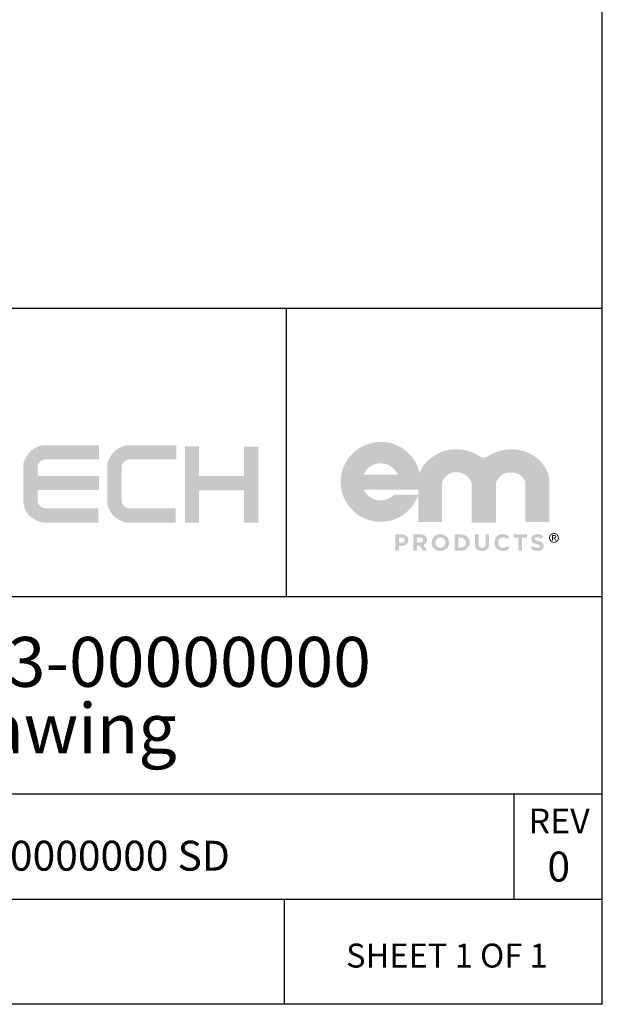
# Model space of a CAD drawing. Units: inches. Extents: x 18 to 378, y 18 to 284.
# Drawn here: x 334 to 378, y 18 to 92 of the extents above; entities that cross this region are included whole.
import ezdxf

# ---------------------------------------------------------------- set-up
doc = ezdxf.new("R2010")
doc.units = ezdxf.units.IN
doc.header["$LTSCALE"] = 36
doc.header["$MEASUREMENT"] = 0
for name, color, linetype in [('FORMAT', 7, 'Continuous'), ('LOGO_BLACK', 7, 'Continuous'), ('LOGO_BLUE', 152, 'Continuous')]:
    doc.layers.add(name, color=color, linetype=linetype)
doc.styles.add('SLDTEXTSTYLE0', font='TXT', dxfattribs={"width": 0.75})
doc.styles.add('SLDTEXTSTYLE2', font='TXT', dxfattribs={"width": 0.6875})

# ---------------------------------------------------------------- blocks, each defined once
blk = doc.blocks.new('SW_NOTE_1')
at = {"layer": 'FORMAT', "color": 0, "char_height": 3.75, "attachment_point": 2, "style": 'SLDTEXTSTYLE0'}
for s, insert in [('OSCEE2-24PF-3-00000000', (30.469, 4.834)), ('Sales Drawing', (29.825, -0.166))]:
    blk.add_mtext(s, dxfattribs=dict(at, insert=insert))

msp = doc.modelspace()

# ---------------------------------------------------------------- hatches: boundary and pattern name
at = {"layer": 'LOGO_BLACK'}
h = msp.add_hatch(color=256, dxfattribs=at)
edge = h.paths.add_edge_path(flags=0)
edge.add_spline(control_points=[(374.0169, 54.3032), (374.0142, 56.3401), (374.0195, 57.2376)], knot_values=[0, 0, 0, 1, 1, 1], weights=[1, 1, 1], degree=2, periodic=0)
edge.add_spline(control_points=[(374.0195, 57.2376), (374.0241, 58.0824), (373.5509, 58.9041), (372.6188, 59.394)], knot_values=[0, 0, 0, 0, 1, 1, 1, 1], weights=[1, 1, 1, 1], degree=3, periodic=0)
edge.add_spline(control_points=[(372.6188, 59.394), (372.1408, 59.6691), (371.5969, 59.7884), (371.0562, 59.7706)], knot_values=[0, 0, 0, 0, 1, 1, 1, 1], weights=[1, 1, 1, 1], degree=3, periodic=0)
edge.add_spline(control_points=[(371.0562, 59.7706), (370.5152, 59.7528), (369.9776, 59.5972), (369.5116, 59.3226)], knot_values=[0, 0, 0, 0, 1, 1, 1, 1], weights=[1, 1, 1, 1], degree=3, periodic=0)
edge.add_spline(control_points=[(369.5116, 59.3226), (369.4846, 59.2975), (369.4584, 59.2764), (369.4322, 59.2574)], knot_values=[0, 0, 0, 0, 1, 1, 1, 1], weights=[1, 1, 1, 1], degree=3, periodic=0)
edge.add_spline(control_points=[(369.4322, 59.2574), (369.3876, 59.2341), (369.3431, 59.2123), (369.2986, 59.1943)], knot_values=[0, 0, 0, 0, 1, 1, 1, 1], weights=[1, 1, 1, 1], degree=3, periodic=0)
edge.add_spline(control_points=[(369.2986, 59.1943), (369.0958, 59.1118), (368.8926, 59.0999), (368.6523, 59.3226)], knot_values=[0, 0, 0, 0, 1, 1, 1, 1], weights=[1, 1, 1, 1], degree=3, periodic=0)
edge.add_spline(control_points=[(368.6523, 59.3226), (368.1863, 59.5972), (367.6484, 59.7528), (367.1077, 59.7706)], knot_values=[0, 0, 0, 0, 1, 1, 1, 1], weights=[1, 1, 1, 1], degree=3, periodic=0)
edge.add_spline(control_points=[(367.1077, 59.7706), (366.5668, 59.7884), (366.0231, 59.6691), (365.545, 59.394)], knot_values=[0, 0, 0, 0, 1, 1, 1, 1], weights=[1, 1, 1, 1], degree=3, periodic=0)
edge.add_spline(control_points=[(365.545, 59.394), (364.8836, 59.0466), (364.4546, 58.5315), (364.2621, 57.9601)], knot_values=[0, 0, 0, 0, 1, 1, 1, 1], weights=[1, 1, 1, 1], degree=3, periodic=0)
edge.add_spline(control_points=[(364.2621, 57.9601), (363.9672, 59.3106), (362.7629, 60.3249), (361.3252, 60.3249)], knot_values=[0, 0, 0, 0, 1, 1, 1, 1], weights=[1, 1, 1, 1], degree=3, periodic=0)
edge.add_spline(control_points=[(361.3252, 60.3249), (359.6675, 60.3249), (358.3187, 58.9763), (358.3187, 57.3185)], knot_values=[0, 0, 0, 0, 1, 1, 1, 1], weights=[1, 1, 1, 1], degree=3, periodic=0)
edge.add_spline(control_points=[(358.3187, 57.3185), (358.3187, 55.6608), (359.6675, 54.3118), (361.3252, 54.3118)], knot_values=[0, 0, 0, 0, 1, 1, 1, 1], weights=[1, 1, 1, 1], degree=3, periodic=0)
edge.add_spline(control_points=[(361.3252, 54.3118), (362.6212, 54.3118), (363.7256, 55.1373), (364.1472, 56.2891)], knot_values=[0, 0, 0, 0, 1, 1, 1, 1], weights=[1, 1, 1, 1], degree=3, periodic=0)
edge.add_spline(control_points=[(364.1472, 56.2891), (364.1481, 55.3619), (364.1468, 54.3032)], knot_values=[0, 0, 0, 1, 1, 1], weights=[1, 1, 1], degree=2, periodic=0)
edge.add_line((364.1468, 54.3032), (365.067, 54.3032))
edge.add_line((365.067, 54.3032), (365.9515, 54.3032))
edge.add_line((365.9515, 54.3032), (365.9515, 55.7852))
edge.add_line((365.9515, 55.7852), (365.9515, 57.267))
edge.add_spline(control_points=[(365.9515, 57.267), (365.9985, 57.4597), (366.1543, 57.6536)], knot_values=[0, 0, 0, 1, 1, 1], weights=[1, 1, 1], degree=2, periodic=0)
edge.add_spline(control_points=[(366.1543, 57.6536), (366.31, 57.8473), (366.5746, 58.0424), (367.0091, 58.0468)], knot_values=[0, 0, 0, 0, 1, 1, 1, 1], weights=[1, 1, 1, 1], degree=3, periodic=0)
edge.add_spline(control_points=[(367.0091, 58.0468), (367.4437, 58.0513), (367.735, 57.8502), (367.9177, 57.6483)], knot_values=[0, 0, 0, 0, 1, 1, 1, 1], weights=[1, 1, 1, 1], degree=3, periodic=0)
edge.add_spline(control_points=[(367.9177, 57.6483), (368.1003, 57.4463), (368.1743, 57.2431)], knot_values=[0, 0, 0, 1, 1, 1], weights=[1, 1, 1], degree=2, periodic=0)
edge.add_line((368.1743, 57.2431), (368.1743, 55.7494))
edge.add_line((368.1743, 55.7494), (368.1743, 54.2554))
edge.add_line((368.1743, 54.2554), (369.0826, 54.2554))
edge.add_line((369.0826, 54.2554), (369.0941, 54.2554))
edge.add_line((369.0941, 54.2554), (369.9895, 54.2554))
edge.add_line((369.9895, 54.2554), (369.9906, 54.2554))
edge.add_line((369.9906, 54.2554), (369.9906, 55.773))
edge.add_line((369.9906, 55.773), (369.9906, 57.2462))
edge.add_spline(control_points=[(369.9906, 57.2462), (370.0005, 57.2716), (370.0762, 57.4603), (370.246, 57.6483)], knot_values=[0, 0, 0, 0, 1, 1, 1, 1], weights=[1, 1, 1, 1], degree=3, periodic=0)
edge.add_spline(control_points=[(370.246, 57.6483), (370.3439, 57.7562), (370.4727, 57.8636), (370.6379, 57.9396)], knot_values=[0, 0, 0, 0, 1, 1, 1, 1], weights=[1, 1, 1, 1], degree=3, periodic=0)
edge.add_spline(control_points=[(370.6379, 57.9396), (370.7662, 57.9857), (370.9184, 58.0152), (371.0992, 58.0169)], knot_values=[0, 0, 0, 0, 1, 1, 1, 1], weights=[1, 1, 1, 1], degree=3, periodic=0)
edge.add_spline(control_points=[(371.0992, 58.0169), (371.371, 58.0197), (371.5971, 57.9556), (371.7812, 57.8646)], knot_values=[0, 0, 0, 0, 1, 1, 1, 1], weights=[1, 1, 1, 1], degree=3, periodic=0)
edge.add_spline(control_points=[(371.7812, 57.8646), (371.8755, 57.8011), (371.9504, 57.7271), (372.0096, 57.6536)], knot_values=[0, 0, 0, 0, 1, 1, 1, 1], weights=[1, 1, 1, 1], degree=3, periodic=0)
edge.add_spline(control_points=[(372.0096, 57.6536), (372.1653, 57.4597), (372.2122, 57.267)], knot_values=[0, 0, 0, 1, 1, 1], weights=[1, 1, 1], degree=2, periodic=0)
edge.add_line((372.2122, 57.267), (372.2122, 55.7852))
edge.add_line((372.2122, 55.7852), (372.2122, 54.3032))
edge.add_line((372.2122, 54.3032), (373.0969, 54.3032))
edge.add_line((373.0969, 54.3032), (374.0169, 54.3032))
edge = h.paths.add_edge_path(flags=0)
edge.add_line((362.6074, 57.8636), (360.0431, 57.8636))
edge.add_spline(control_points=[(360.0431, 57.8636), (360.2558, 58.3616), (360.7504, 58.7116), (361.3252, 58.7116)], knot_values=[0, 0, 0, 0, 1, 1, 1, 1], weights=[1, 1, 1, 1], degree=3, periodic=0)
edge.add_spline(control_points=[(361.3252, 58.7116), (361.9001, 58.7116), (362.3947, 58.3616), (362.6074, 57.8636)], knot_values=[0, 0, 0, 0, 1, 1, 1, 1], weights=[1, 1, 1, 1], degree=3, periodic=0)
edge = h.paths.add_edge_path(flags=0)
edge.add_line((362.5896, 56.725), (364.1464, 56.725))
edge.add_spline(control_points=[(364.1464, 56.725), (364.1466, 56.6084), (364.1468, 56.4858), (364.147, 56.3599)], knot_values=[0, 0, 0, 0, 1, 1, 1, 1], weights=[1, 1, 1, 1], degree=3, periodic=0)
edge.add_line((364.147, 56.3599), (362.334, 56.3599))
edge.add_spline(control_points=[(362.334, 56.3599), (362.0801, 56.0926), (361.7221, 55.9254), (361.3252, 55.9254)], knot_values=[0, 0, 0, 0, 1, 1, 1, 1], weights=[1, 1, 1, 1], degree=3, periodic=0)
edge.add_spline(control_points=[(361.3252, 55.9254), (360.7688, 55.9254), (360.2878, 56.2532), (360.0648, 56.7258)], knot_values=[0, 0, 0, 0, 1, 1, 1, 1], weights=[1, 1, 1, 1], degree=3, periodic=0)
edge.add_line((360.0648, 56.7258), (362.5857, 56.7258))
edge.add_spline(control_points=[(362.5857, 56.7258), (362.5857, 56.7254), (362.5896, 56.725)], knot_values=[0, 0, 0, 1, 1, 1], weights=[1, 1, 1], degree=2, periodic=0)
h = msp.add_hatch(color=256, dxfattribs=at)
edge = h.paths.add_edge_path(flags=0)
edge.add_spline(control_points=[(363.4004, 52.9337), (363.4004, 52.6496), (363.1794, 52.5023), (362.904, 52.5023)], knot_values=[0, 0, 0, 0, 1, 1, 1, 1], weights=[1, 1, 1, 1], degree=3, periodic=0)
edge.add_line((362.904, 52.5023), (362.6986, 52.5023))
edge.add_line((362.6986, 52.5023), (362.6986, 52.1336))
edge.add_line((362.6986, 52.1336), (362.4284, 52.1336))
edge.add_line((362.4284, 52.1336), (362.4284, 53.3619))
edge.add_line((362.4284, 53.3619), (362.9302, 53.3619))
edge.add_spline(control_points=[(362.9302, 53.3619), (363.2232, 53.3619), (363.4004, 53.1882), (363.4004, 52.9372)], knot_values=[0, 0, 0, 0, 1, 1, 1, 1], weights=[1, 1, 1, 1], degree=3, periodic=0)
edge.add_line((363.4004, 52.9372), (363.4004, 52.9337))
edge = h.paths.add_edge_path(flags=0)
edge.add_line((362.6986, 52.7425), (362.9127, 52.7425))
edge.add_spline(control_points=[(362.9127, 52.7425), (363.0478, 52.7425), (363.1268, 52.8233), (363.1268, 52.9285)], knot_values=[0, 0, 0, 0, 1, 1, 1, 1], weights=[1, 1, 1, 1], degree=3, periodic=0)
edge.add_line((363.1268, 52.9285), (363.1268, 52.932))
edge.add_spline(control_points=[(363.1268, 52.932), (363.1268, 53.0531), (363.0425, 53.1179), (362.9075, 53.1179)], knot_values=[0, 0, 0, 0, 1, 1, 1, 1], weights=[1, 1, 1, 1], degree=3, periodic=0)
edge.add_line((362.9075, 53.1179), (362.6986, 53.1179))
edge.add_line((362.6986, 53.1179), (362.6986, 52.7425))
h = msp.add_hatch(color=256, dxfattribs=at)
edge = h.paths.add_edge_path(flags=0)
edge.add_spline(control_points=[(364.8008, 52.953), (364.8008, 52.7548), (364.6936, 52.6302), (364.5376, 52.5724)], knot_values=[0, 0, 0, 0, 1, 1, 1, 1], weights=[1, 1, 1, 1], degree=3, periodic=0)
edge.add_line((364.5376, 52.5724), (364.8376, 52.1337))
edge.add_line((364.8376, 52.1337), (364.5219, 52.1337))
edge.add_line((364.5219, 52.1337), (364.2587, 52.5267))
edge.add_line((364.2587, 52.5267), (364.0464, 52.5267))
edge.add_line((364.0464, 52.5267), (364.0464, 52.1337))
edge.add_line((364.0464, 52.1337), (363.7762, 52.1337))
edge.add_line((363.7762, 52.1337), (363.7762, 53.3617))
edge.add_line((363.7762, 53.3617), (364.3377, 53.3617))
edge.add_spline(control_points=[(364.3377, 53.3617), (364.6271, 53.3617), (364.8008, 53.2092), (364.8008, 52.9564)], knot_values=[0, 0, 0, 0, 1, 1, 1, 1], weights=[1, 1, 1, 1], degree=3, periodic=0)
edge.add_line((364.8008, 52.9564), (364.8008, 52.953))
edge = h.paths.add_edge_path(flags=0)
edge.add_line((364.0464, 52.7652), (364.32, 52.7652))
edge.add_spline(control_points=[(364.32, 52.7652), (364.4516, 52.7652), (364.5271, 52.8355), (364.5271, 52.939)], knot_values=[0, 0, 0, 0, 1, 1, 1, 1], weights=[1, 1, 1, 1], degree=3, periodic=0)
edge.add_line((364.5271, 52.939), (364.5271, 52.9425))
edge.add_spline(control_points=[(364.5271, 52.9425), (364.5271, 53.0584), (364.4464, 53.118), (364.3148, 53.118)], knot_values=[0, 0, 0, 0, 1, 1, 1, 1], weights=[1, 1, 1, 1], degree=3, periodic=0)
edge.add_line((364.3148, 53.118), (364.0464, 53.118))
edge.add_line((364.0464, 53.118), (364.0464, 52.7652))
h = msp.add_hatch(color=256, dxfattribs=at)
edge = h.paths.add_edge_path(flags=0)
edge.add_spline(control_points=[(366.4714, 52.7478), (366.4714, 52.3986), (366.196, 52.1127), (365.8171, 52.1127)], knot_values=[0, 0, 0, 0, 1, 1, 1, 1], weights=[1, 1, 1, 1], degree=3, periodic=0)
edge.add_spline(control_points=[(365.8171, 52.1127), (365.438, 52.1127), (365.1661, 52.3951), (365.1661, 52.7443)], knot_values=[0, 0, 0, 0, 1, 1, 1, 1], weights=[1, 1, 1, 1], degree=3, periodic=0)
edge.add_line((365.1661, 52.7443), (365.1661, 52.7478))
edge.add_spline(control_points=[(365.1661, 52.7478), (365.1661, 53.0969), (365.4415, 53.3828), (365.8206, 53.3828)], knot_values=[0, 0, 0, 0, 1, 1, 1, 1], weights=[1, 1, 1, 1], degree=3, periodic=0)
edge.add_spline(control_points=[(365.8206, 53.3828), (366.1995, 53.3828), (366.4714, 53.1004), (366.4714, 52.7513)], knot_values=[0, 0, 0, 0, 1, 1, 1, 1], weights=[1, 1, 1, 1], degree=3, periodic=0)
edge.add_line((366.4714, 52.7513), (366.4714, 52.7478))
edge = h.paths.add_edge_path(flags=0)
edge.add_spline(control_points=[(365.4486, 52.7478), (365.4486, 52.5371), (365.603, 52.3617), (365.8206, 52.3617)], knot_values=[0, 0, 0, 0, 1, 1, 1, 1], weights=[1, 1, 1, 1], degree=3, periodic=0)
edge.add_spline(control_points=[(365.8206, 52.3617), (366.0382, 52.3617), (366.189, 52.5336), (366.189, 52.7443)], knot_values=[0, 0, 0, 0, 1, 1, 1, 1], weights=[1, 1, 1, 1], degree=3, periodic=0)
edge.add_line((366.189, 52.7443), (366.189, 52.7478))
edge.add_spline(control_points=[(366.189, 52.7478), (366.189, 52.9584), (366.0347, 53.1338), (365.8171, 53.1338)], knot_values=[0, 0, 0, 0, 1, 1, 1, 1], weights=[1, 1, 1, 1], degree=3, periodic=0)
edge.add_spline(control_points=[(365.8171, 53.1338), (365.5995, 53.1338), (365.4486, 52.9619), (365.4486, 52.7513)], knot_values=[0, 0, 0, 0, 1, 1, 1, 1], weights=[1, 1, 1, 1], degree=3, periodic=0)
edge.add_line((365.4486, 52.7513), (365.4486, 52.7478))
h = msp.add_hatch(color=256, dxfattribs=at)
edge = h.paths.add_edge_path(flags=0)
edge.add_spline(control_points=[(368.0192, 52.7478), (368.0192, 52.402), (367.7525, 52.1337), (367.3667, 52.1337)], knot_values=[0, 0, 0, 0, 1, 1, 1, 1], weights=[1, 1, 1, 1], degree=3, periodic=0)
edge.add_line((367.3667, 52.1337), (366.8876, 52.1337))
edge.add_line((366.8876, 52.1337), (366.8876, 53.3619))
edge.add_line((366.8876, 53.3619), (367.3667, 53.3619))
edge.add_spline(control_points=[(367.3667, 53.3619), (367.7525, 53.3619), (368.0192, 53.0969), (368.0192, 52.7513)], knot_values=[0, 0, 0, 0, 1, 1, 1, 1], weights=[1, 1, 1, 1], degree=3, periodic=0)
edge.add_line((368.0192, 52.7513), (368.0192, 52.7478))
edge = h.paths.add_edge_path(flags=0)
edge.add_line((367.1578, 52.3777), (367.3667, 52.3777))
edge.add_spline(control_points=[(367.3667, 52.3777), (367.5877, 52.3777), (367.7368, 52.5267), (367.7368, 52.7443)], knot_values=[0, 0, 0, 0, 1, 1, 1, 1], weights=[1, 1, 1, 1], degree=3, periodic=0)
edge.add_line((367.7368, 52.7443), (367.7368, 52.7478))
edge.add_spline(control_points=[(367.7368, 52.7478), (367.7368, 52.9653), (367.5877, 53.1179), (367.3667, 53.1179)], knot_values=[0, 0, 0, 0, 1, 1, 1, 1], weights=[1, 1, 1, 1], degree=3, periodic=0)
edge.add_line((367.3667, 53.1179), (367.1578, 53.1179))
edge.add_line((367.1578, 53.1179), (367.1578, 52.3777))
h = msp.add_hatch(color=256, dxfattribs=at)
edge = h.paths.add_edge_path(flags=0)
edge.add_spline(control_points=[(369.4863, 52.6688), (369.4863, 52.2968), (369.2775, 52.1144), (368.9477, 52.1144)], knot_values=[0, 0, 0, 0, 1, 1, 1, 1], weights=[1, 1, 1, 1], degree=3, periodic=0)
edge.add_spline(control_points=[(368.9477, 52.1144), (368.6179, 52.1144), (368.4161, 52.2986), (368.4161, 52.66)], knot_values=[0, 0, 0, 0, 1, 1, 1, 1], weights=[1, 1, 1, 1], degree=3, periodic=0)
edge.add_line((368.4161, 52.66), (368.4161, 53.3619))
edge.add_line((368.4161, 53.3619), (368.6863, 53.3619))
edge.add_line((368.6863, 53.3619), (368.6863, 52.667))
edge.add_spline(control_points=[(368.6863, 52.667), (368.6863, 52.4671), (368.7863, 52.3634), (368.9512, 52.3634)], knot_values=[0, 0, 0, 0, 1, 1, 1, 1], weights=[1, 1, 1, 1], degree=3, periodic=0)
edge.add_spline(control_points=[(368.9512, 52.3634), (369.116, 52.3634), (369.2162, 52.4636), (369.2162, 52.6583)], knot_values=[0, 0, 0, 0, 1, 1, 1, 1], weights=[1, 1, 1, 1], degree=3, periodic=0)
edge.add_line((369.2162, 52.6583), (369.2162, 53.3619))
edge.add_line((369.2162, 53.3619), (369.4863, 53.3619))
edge.add_line((369.4863, 53.3619), (369.4863, 52.6688))
h = msp.add_hatch(color=256, dxfattribs=at)
edge = h.paths.add_edge_path(flags=0)
edge.add_spline(control_points=[(371.0166, 52.332), (370.8903, 52.1969), (370.7499, 52.1127), (370.513, 52.1127)], knot_values=[0, 0, 0, 0, 1, 1, 1, 1], weights=[1, 1, 1, 1], degree=3, periodic=0)
edge.add_spline(control_points=[(370.513, 52.1127), (370.1515, 52.1127), (369.8831, 52.3916), (369.8831, 52.7442)], knot_values=[0, 0, 0, 0, 1, 1, 1, 1], weights=[1, 1, 1, 1], degree=3, periodic=0)
edge.add_line((369.8831, 52.7442), (369.8831, 52.7477))
edge.add_spline(control_points=[(369.8831, 52.7477), (369.8831, 53.0969), (370.1463, 53.3828), (370.5236, 53.3828)], knot_values=[0, 0, 0, 0, 1, 1, 1, 1], weights=[1, 1, 1, 1], degree=3, periodic=0)
edge.add_spline(control_points=[(370.5236, 53.3828), (370.7552, 53.3828), (370.8937, 53.3057), (371.0079, 53.1934)], knot_values=[0, 0, 0, 0, 1, 1, 1, 1], weights=[1, 1, 1, 1], degree=3, periodic=0)
edge.add_line((371.0079, 53.1934), (370.8357, 52.995))
edge.add_spline(control_points=[(370.8357, 52.995), (370.741, 53.0812), (370.6447, 53.1338), (370.5219, 53.1338)], knot_values=[0, 0, 0, 0, 1, 1, 1, 1], weights=[1, 1, 1, 1], degree=3, periodic=0)
edge.add_spline(control_points=[(370.5219, 53.1338), (370.3148, 53.1338), (370.1656, 52.9618), (370.1656, 52.7512)], knot_values=[0, 0, 0, 0, 1, 1, 1, 1], weights=[1, 1, 1, 1], degree=3, periodic=0)
edge.add_line((370.1656, 52.7512), (370.1656, 52.7477))
edge.add_spline(control_points=[(370.1656, 52.7477), (370.1656, 52.5372), (370.3113, 52.3617), (370.5219, 52.3617)], knot_values=[0, 0, 0, 0, 1, 1, 1, 1], weights=[1, 1, 1, 1], degree=3, periodic=0)
edge.add_spline(control_points=[(370.5219, 52.3617), (370.6622, 52.3617), (370.7482, 52.418), (370.8445, 52.5057)], knot_values=[0, 0, 0, 0, 1, 1, 1, 1], weights=[1, 1, 1, 1], degree=3, periodic=0)
edge.add_line((370.8445, 52.5057), (371.0166, 52.332))
msp.add_hatch(color=256, dxfattribs=at).paths.add_polyline_path([(372.3381, 53.1127), (371.9643, 53.1127), (371.9643, 52.1336), (371.6941, 52.1336), (371.6941, 53.1127), (371.3204, 53.1127), (371.3204, 53.3619), (372.3381, 53.3619)], flags=0)
h = msp.add_hatch(color=256, dxfattribs=at)
edge = h.paths.add_edge_path(flags=0)
edge.add_spline(control_points=[(373.5822, 52.4968), (373.5822, 52.253), (373.3962, 52.1162), (373.1313, 52.1162)], knot_values=[0, 0, 0, 0, 1, 1, 1, 1], weights=[1, 1, 1, 1], degree=3, periodic=0)
edge.add_spline(control_points=[(373.1313, 52.1162), (372.9454, 52.1162), (372.7577, 52.181), (372.6102, 52.3126)], knot_values=[0, 0, 0, 0, 1, 1, 1, 1], weights=[1, 1, 1, 1], degree=3, periodic=0)
edge.add_line((372.6102, 52.3126), (372.7699, 52.504))
edge.add_spline(control_points=[(372.7699, 52.504), (372.8803, 52.4127), (372.9962, 52.3547), (373.1366, 52.3547)], knot_values=[0, 0, 0, 0, 1, 1, 1, 1], weights=[1, 1, 1, 1], degree=3, periodic=0)
edge.add_spline(control_points=[(373.1366, 52.3547), (373.247, 52.3547), (373.3137, 52.3986), (373.3137, 52.4706)], knot_values=[0, 0, 0, 0, 1, 1, 1, 1], weights=[1, 1, 1, 1], degree=3, periodic=0)
edge.add_line((373.3137, 52.4706), (373.3137, 52.4741))
edge.add_spline(control_points=[(373.3137, 52.4741), (373.3137, 52.5424), (373.2717, 52.5776), (373.0665, 52.6301)], knot_values=[0, 0, 0, 0, 1, 1, 1, 1], weights=[1, 1, 1, 1], degree=3, periodic=0)
edge.add_spline(control_points=[(373.0665, 52.6301), (372.819, 52.6934), (372.6592, 52.7617), (372.6592, 53.0057)], knot_values=[0, 0, 0, 0, 1, 1, 1, 1], weights=[1, 1, 1, 1], degree=3, periodic=0)
edge.add_line((372.6592, 53.0057), (372.6592, 53.0092))
edge.add_spline(control_points=[(372.6592, 53.0092), (372.6592, 53.2321), (372.8382, 53.3793), (373.0892, 53.3793)], knot_values=[0, 0, 0, 0, 1, 1, 1, 1], weights=[1, 1, 1, 1], degree=3, periodic=0)
edge.add_spline(control_points=[(373.0892, 53.3793), (373.2682, 53.3793), (373.4209, 53.3233), (373.5453, 53.2233)], knot_values=[0, 0, 0, 0, 1, 1, 1, 1], weights=[1, 1, 1, 1], degree=3, periodic=0)
edge.add_line((373.5453, 53.2233), (373.4049, 53.0197))
edge.add_spline(control_points=[(373.4049, 53.0197), (373.2963, 53.0952), (373.1891, 53.1408), (373.0857, 53.1408)], knot_values=[0, 0, 0, 0, 1, 1, 1, 1], weights=[1, 1, 1, 1], degree=3, periodic=0)
edge.add_spline(control_points=[(373.0857, 53.1408), (372.9822, 53.1408), (372.9277, 53.0934), (372.9277, 53.0336)], knot_values=[0, 0, 0, 0, 1, 1, 1, 1], weights=[1, 1, 1, 1], degree=3, periodic=0)
edge.add_line((372.9277, 53.0336), (372.9277, 53.0302))
edge.add_spline(control_points=[(372.9277, 53.0302), (372.9277, 52.9497), (372.9805, 52.9232), (373.1926, 52.8689)], knot_values=[0, 0, 0, 0, 1, 1, 1, 1], weights=[1, 1, 1, 1], degree=3, periodic=0)
edge.add_spline(control_points=[(373.1926, 52.8689), (373.4418, 52.8039), (373.5822, 52.7143), (373.5822, 52.5005)], knot_values=[0, 0, 0, 0, 1, 1, 1, 1], weights=[1, 1, 1, 1], degree=3, periodic=0)
edge.add_line((373.5822, 52.5005), (373.5822, 52.4968))
h = msp.add_hatch(color=256, dxfattribs=at)
edge = h.paths.add_edge_path(flags=0)
edge.add_spline(control_points=[(374.3643, 53.462), (374.5622, 53.462), (374.7306, 53.3088), (374.7306, 53.1007)], knot_values=[0, 0, 0, 0, 1, 1, 1, 1], weights=[1, 1, 1, 1], degree=3, periodic=0)
edge.add_spline(control_points=[(374.7306, 53.1007), (374.7306, 52.8907), (374.5622, 52.737), (374.3643, 52.737)], knot_values=[0, 0, 0, 0, 1, 1, 1, 1], weights=[1, 1, 1, 1], degree=3, periodic=0)
edge.add_spline(control_points=[(374.3643, 52.737), (374.1653, 52.737), (373.9967, 52.8907), (373.9967, 53.1007)], knot_values=[0, 0, 0, 0, 1, 1, 1, 1], weights=[1, 1, 1, 1], degree=3, periodic=0)
edge.add_spline(control_points=[(373.9967, 53.1007), (373.9967, 53.3088), (374.1653, 53.462), (374.3643, 53.462)], knot_values=[0, 0, 0, 0, 1, 1, 1, 1], weights=[1, 1, 1, 1], degree=3, periodic=0)
edge = h.paths.add_edge_path(flags=0)
edge.add_spline(control_points=[(374.3643, 52.7977), (374.5281, 52.7977), (374.6576, 52.9258), (374.6576, 53.1007)], knot_values=[0, 0, 0, 0, 1, 1, 1, 1], weights=[1, 1, 1, 1], degree=3, periodic=0)
edge.add_spline(control_points=[(374.6576, 53.1007), (374.6576, 53.2722), (374.5281, 53.4018), (374.3643, 53.4018)], knot_values=[0, 0, 0, 0, 1, 1, 1, 1], weights=[1, 1, 1, 1], degree=3, periodic=0)
edge.add_spline(control_points=[(374.3643, 53.4018), (374.1987, 53.4018), (374.0692, 53.2722), (374.0692, 53.1007)], knot_values=[0, 0, 0, 0, 1, 1, 1, 1], weights=[1, 1, 1, 1], degree=3, periodic=0)
edge.add_spline(control_points=[(374.0692, 53.1007), (374.0692, 52.9258), (374.1987, 52.7977), (374.3643, 52.7977)], knot_values=[0, 0, 0, 0, 1, 1, 1, 1], weights=[1, 1, 1, 1], degree=3, periodic=0)
h = msp.add_hatch(dxfattribs=at)
h.set_pattern_fill('ANSI31', color=256, scale=36, style=0)
edge = h.paths.add_edge_path(flags=0)
edge.add_spline(control_points=[(374.5312, 53.1899), (374.5312, 53.1147), (374.4842, 53.0823), (374.4231, 53.0747)], knot_values=[0, 0, 0, 0, 1, 1, 1, 1], weights=[1, 1, 1, 1], degree=3, periodic=0)
edge.add_line((374.4231, 53.0747), (374.5419, 52.8907))
edge.add_line((374.5419, 52.8907), (374.4708, 52.8907))
edge.add_line((374.4708, 52.8907), (374.3606, 53.0716))
edge.add_line((374.3606, 53.0716), (374.288, 53.0716))
edge.add_line((374.288, 53.0716), (374.288, 52.8907))
edge.add_line((374.288, 52.8907), (374.2245, 52.8907))
edge.add_line((374.2245, 52.8907), (374.2245, 53.3088))
edge.add_line((374.2245, 53.3088), (374.3835, 53.3088))
edge.add_spline(control_points=[(374.3835, 53.3088), (374.4821, 53.3088), (374.5312, 53.2722), (374.5312, 53.1899)], knot_values=[0, 0, 0, 0, 1, 1, 1, 1], weights=[1, 1, 1, 1], degree=3, periodic=0)
edge = h.paths.add_edge_path(flags=0)
edge.add_spline(control_points=[(374.3639, 53.1254), (374.4175, 53.1254), (374.4654, 53.1293), (374.4654, 53.1937)], knot_values=[0, 0, 0, 0, 1, 1, 1, 1], weights=[1, 1, 1, 1], degree=3, periodic=0)
edge.add_spline(control_points=[(374.4654, 53.1937), (374.4654, 53.2453), (374.4182, 53.2551), (374.374, 53.2551)], knot_values=[0, 0, 0, 0, 1, 1, 1, 1], weights=[1, 1, 1, 1], degree=3, periodic=0)
edge.add_line((374.374, 53.2551), (374.288, 53.2551))
edge.add_line((374.288, 53.2551), (374.288, 53.1254))
edge.add_line((374.288, 53.1254), (374.3639, 53.1254))
h = msp.add_hatch(color=256, dxfattribs=at)
edge = h.paths.add_edge_path(flags=0)
edge.add_spline(control_points=[(374.5312, 53.1899), (374.5312, 53.1147), (374.4842, 53.0823), (374.4231, 53.0747)], knot_values=[0, 0, 0, 0, 1, 1, 1, 1], weights=[1, 1, 1, 1], degree=3, periodic=0)
edge.add_line((374.4231, 53.0747), (374.5419, 52.8907))
edge.add_line((374.5419, 52.8907), (374.4708, 52.8907))
edge.add_line((374.4708, 52.8907), (374.3606, 53.0716))
edge.add_line((374.3606, 53.0716), (374.288, 53.0716))
edge.add_line((374.288, 53.0716), (374.288, 52.8907))
edge.add_line((374.288, 52.8907), (374.2245, 52.8907))
edge.add_line((374.2245, 52.8907), (374.2245, 53.3088))
edge.add_line((374.2245, 53.3088), (374.3835, 53.3088))
edge.add_spline(control_points=[(374.3835, 53.3088), (374.4821, 53.3088), (374.5312, 53.2722), (374.5312, 53.1899)], knot_values=[0, 0, 0, 0, 1, 1, 1, 1], weights=[1, 1, 1, 1], degree=3, periodic=0)
edge = h.paths.add_edge_path(flags=0)
edge.add_spline(control_points=[(374.3639, 53.1254), (374.4175, 53.1254), (374.4654, 53.1293), (374.4654, 53.1937)], knot_values=[0, 0, 0, 0, 1, 1, 1, 1], weights=[1, 1, 1, 1], degree=3, periodic=0)
edge.add_spline(control_points=[(374.4654, 53.1937), (374.4654, 53.2453), (374.4182, 53.2551), (374.374, 53.2551)], knot_values=[0, 0, 0, 0, 1, 1, 1, 1], weights=[1, 1, 1, 1], degree=3, periodic=0)
edge.add_line((374.374, 53.2551), (374.288, 53.2551))
edge.add_line((374.288, 53.2551), (374.288, 53.1254))
edge.add_line((374.288, 53.1254), (374.3639, 53.1254))
at = {"layer": 'LOGO_BLUE'}
h = msp.add_hatch(color=256, dxfattribs=at)
edge = h.paths.add_edge_path(flags=0)
edge.add_spline(control_points=[(336.0719, 60.079), (335.0441, 60.0349), (334.5677, 59.1766), (334.4547, 58.7285)], knot_values=[0, 0, 0, 0, 1, 1, 1, 1], weights=[1, 1, 1, 1], degree=3, periodic=0)
edge.add_line((334.4547, 58.7285), (334.4389, 58.6649))
edge.add_line((334.4389, 58.6649), (334.4389, 56.0006))
edge.add_spline(control_points=[(334.4389, 56.0006), (334.3976, 54.847), (335.3512, 54.3591), (335.8614, 54.264)], knot_values=[0, 0, 0, 0, 1, 1, 1, 1], weights=[1, 1, 1, 1], degree=3, periodic=0)
edge.add_line((335.8614, 54.264), (335.9099, 54.255))
edge.add_line((335.9099, 54.255), (340.0842, 54.255))
edge.add_line((340.0842, 54.255), (340.0842, 55.328))
edge.add_spline(control_points=[(340.0842, 55.328), (336.1663, 55.328), (336.0293, 55.328)], knot_values=[0, 0, 0, 1, 1, 1], weights=[1, 1, 1], degree=2, periodic=0)
edge.add_spline(control_points=[(336.0293, 55.328), (335.8758, 55.366), (335.5114, 55.5003), (335.5114, 55.9517)], knot_values=[0, 0, 0, 0, 1, 1, 1, 1], weights=[1, 1, 1, 1], degree=3, periodic=0)
edge.add_spline(control_points=[(335.5114, 55.9517), (335.5114, 55.9552), (335.5114, 56.28), (335.5114, 56.6963)], knot_values=[0, 0, 0, 0, 1, 1, 1, 1], weights=[1, 1, 1, 1], degree=3, periodic=0)
edge.add_line((335.5114, 56.6963), (340.1215, 56.6963))
edge.add_line((340.1215, 56.6963), (340.1215, 57.7701))
edge.add_line((340.1215, 57.7701), (335.5114, 57.7701))
edge.add_spline(control_points=[(335.5114, 57.7701), (335.5114, 58.1505), (335.5114, 58.4568), (335.5114, 58.5112)], knot_values=[0, 0, 0, 0, 1, 1, 1, 1], weights=[1, 1, 1, 1], degree=3, periodic=0)
edge.add_spline(control_points=[(335.5114, 58.5112), (335.5534, 58.6346), (335.702, 58.9895), (336.0951, 59.0062)], knot_values=[0, 0, 0, 0, 1, 1, 1, 1], weights=[1, 1, 1, 1], degree=3, periodic=0)
edge.add_line((336.0951, 59.0062), (340.1215, 59.006))
edge.add_line((340.1215, 59.006), (340.1215, 60.079))
edge.add_line((340.1215, 60.079), (336.0719, 60.079))
h = msp.add_hatch(color=256, dxfattribs=at)
edge = h.paths.add_edge_path(flags=0)
edge.add_spline(control_points=[(342.3933, 60.079), (341.3651, 60.0349), (340.8896, 59.1759), (340.7779, 58.7285)], knot_values=[0, 0, 0, 0, 1, 1, 1, 1], weights=[1, 1, 1, 1], degree=3, periodic=0)
edge.add_line((340.7779, 58.7285), (340.7614, 58.664))
edge.add_line((340.7614, 58.664), (340.7614, 56.0006))
edge.add_spline(control_points=[(340.7614, 56.0006), (340.7188, 54.8477), (341.6726, 54.3591), (342.1845, 54.264)], knot_values=[0, 0, 0, 0, 1, 1, 1, 1], weights=[1, 1, 1, 1], degree=3, periodic=0)
edge.add_line((342.1845, 54.264), (342.2315, 54.255))
edge.add_line((342.2315, 54.255), (345.9097, 54.255))
edge.add_line((345.9097, 54.255), (345.9097, 55.328))
edge.add_spline(control_points=[(345.9097, 55.328), (342.4883, 55.328), (342.3511, 55.328)], knot_values=[0, 0, 0, 1, 1, 1], weights=[1, 1, 1], degree=2, periodic=0)
edge.add_spline(control_points=[(342.3511, 55.328), (342.1992, 55.366), (341.8335, 55.5003), (341.8335, 55.9506)], knot_values=[0, 0, 0, 0, 1, 1, 1, 1], weights=[1, 1, 1, 1], degree=3, periodic=0)
edge.add_spline(control_points=[(341.8335, 55.9506), (341.8335, 55.9607), (341.8351, 58.349), (341.8351, 58.5112)], knot_values=[0, 0, 0, 0, 1, 1, 1, 1], weights=[1, 1, 1, 1], degree=3, periodic=0)
edge.add_spline(control_points=[(341.8351, 58.5112), (341.8752, 58.6346), (342.0258, 58.9895), (342.4168, 59.0062)], knot_values=[0, 0, 0, 0, 1, 1, 1, 1], weights=[1, 1, 1, 1], degree=3, periodic=0)
edge.add_line((342.4168, 59.0062), (345.9466, 59.006))
edge.add_line((345.9466, 59.006), (345.9466, 60.079))
edge.add_line((345.9466, 60.079), (342.3933, 60.079))
msp.add_hatch(color=256, dxfattribs=at).paths.add_polyline_path([(352.1266, 59.9765), (351.053, 59.9765), (351.053, 57.7552), (347.6636, 57.7552), (347.6636, 59.9971), (346.5915, 59.9971), (346.5915, 54.255), (347.6636, 54.255), (347.6636, 56.6826), (351.053, 56.6826), (351.053, 54.255), (352.1266, 54.255)], flags=0)

# ---------------------------------------------------------------- linework, layer by layer
at = {"layer": 'FORMAT'}
for p, q in [((377.9999, 18.0001), (377.9999, 283.5001)), ((377.9999, 70.3748), (280.7999, 70.3748)), ((354.2442, 48.6909), (354.2442, 70.3748)), ((280.7999, 48.6909), (377.9999, 48.6909)), ((280.7999, 33.8401), (377.9999, 33.8401)), ((371.3417, 33.8401), (371.3417, 25.9201)), ((280.7999, 25.9201), (377.9999, 25.9201)), ((354.0669, 25.9201), (354.0669, 18.0001)), ((377.9999, 18.0001), (17.9999, 18.0001))]:
    msp.add_line(p, q, dxfattribs=at)

# ---------------------------------------------------------------- block references
msp.add_blockref('SW_NOTE_1', (299.3256, 40.813), dxfattribs=at)

# ---------------------------------------------------------------- texts
for s, insert, char_height, attachment_point, style in [('REV', (372.4548, 32.7316), 1.875, 1, 'SLDTEXTSTYLE0'), ('OSCEE2-24PF-3-00000000 SD', (329.1931, 30.3089), 2.25, 2, 'SLDTEXTSTYLE0'), ('0', (374.724, 29.4891), 2.25, 2, 'SLDTEXTSTYLE0'), ('SHEET 1 OF 1', (366.3092, 22.5674), 1.8, 2, 'SLDTEXTSTYLE2')]:
    msp.add_mtext(s, dxfattribs=dict(at, insert=insert, char_height=char_height, attachment_point=attachment_point, style=style))

doc.saveas('drawing.dxf')
